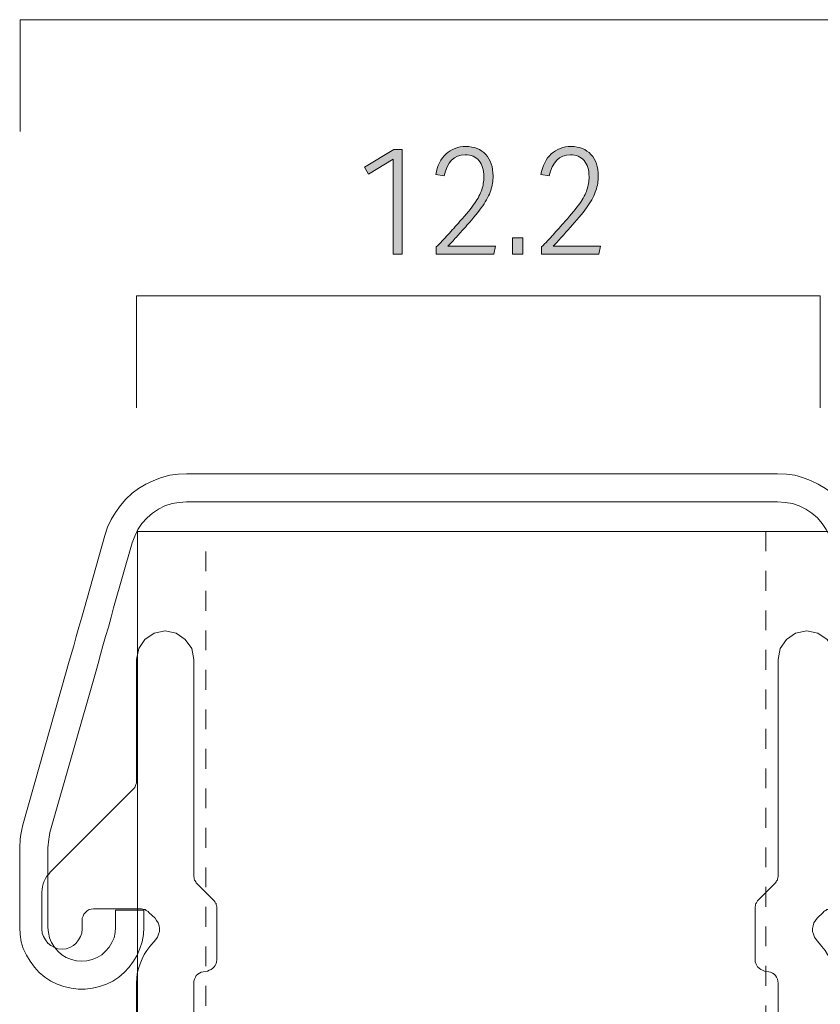
# Model space of a CAD drawing. Units: millimetres. Extents: x 3 to 61.3, y -60.8 to -2.4.
# Drawn here: x 39.8 to 54.1, y -51.1 to -33.5 of the extents above; entities that cross this region are included whole.
import ezdxf

# ---------------------------------------------------------------- set-up
doc = ezdxf.new("R2010")
doc.units = ezdxf.units.MM
doc.header["$MEASUREMENT"] = 0
doc.linetypes.add('AI-Linetype-0', pattern=[0.705556, 0.352778, -0.352778])
doc.layers.add('レイヤー 1', color=7, linetype='Continuous', lineweight=0)

# ---------------------------------------------------------------- blocks, each defined once
blk = doc.blocks.new('Block_4')
at = {"layer": 'レイヤー 1', "color": 250, "lineweight": 18, "true_color": 0x3e3a39}
blk.add_lwpolyline([(44.82, -50.787)], dxfattribs=at)
for points in [[(42.875, -44.902), (42.875, -44.902), (42.839, -44.707), (42.839, -44.707), (42.839, -44.707), (42.724, -44.541), (42.724, -44.541), (42.724, -44.541), (42.558, -44.433), (42.558, -44.433), (42.558, -44.433), (42.363, -44.39), (42.363, -44.39), (42.363, -44.39), (42.168, -44.433), (42.168, -44.433), (42.168, -44.433), (42.002, -44.541), (42.002, -44.541), (42.002, -44.541), (41.894, -44.707), (41.894, -44.707), (41.894, -44.707), (41.851, -44.902), (41.851, -44.902)], [(54.326, -44.902), (54.326, -44.902), (54.289, -44.707), (54.289, -44.707), (54.289, -44.707), (54.181, -44.541), (54.181, -44.541), (54.181, -44.541), (54.015, -44.433), (54.015, -44.433), (54.015, -44.433), (53.821, -44.39), (53.821, -44.39), (53.821, -44.39), (53.618, -44.433), (53.618, -44.433), (53.618, -44.433), (53.453, -44.541), (53.453, -44.541), (53.453, -44.541), (53.344, -44.707), (53.344, -44.707), (53.344, -44.707), (53.308, -44.902), (53.308, -44.902)], [(41.851, -47.074), (41.851, -47.074), (41.851, -47.095), (41.851, -47.095), (41.851, -47.095), (41.851, -47.11), (41.851, -47.11), (41.851, -47.11), (41.843, -47.131), (41.843, -47.131), (41.843, -47.131), (41.836, -47.153), (41.836, -47.153), (41.836, -47.153), (41.829, -47.167), (41.829, -47.167), (41.829, -47.167), (41.822, -47.189), (41.822, -47.189), (41.822, -47.189), (41.807, -47.203), (41.807, -47.203), (41.807, -47.203), (41.793, -47.218), (41.793, -47.218)], [(54.391, -47.218), (54.391, -47.218), (54.376, -47.203), (54.376, -47.203), (54.376, -47.203), (54.362, -47.189), (54.362, -47.189), (54.362, -47.189), (54.354, -47.167), (54.354, -47.167), (54.354, -47.167), (54.347, -47.153), (54.347, -47.153), (54.347, -47.153), (54.34, -47.131), (54.34, -47.131), (54.34, -47.131), (54.333, -47.11), (54.333, -47.11), (54.333, -47.11), (54.333, -47.095), (54.333, -47.095), (54.333, -47.095), (54.326, -47.074), (54.326, -47.074)], [(40.314, -48.697), (40.314, -48.697), (40.285, -48.733), (40.285, -48.733), (40.285, -48.733), (40.249, -48.769), (40.249, -48.769), (40.249, -48.769), (40.227, -48.812), (40.227, -48.812), (40.227, -48.812), (40.206, -48.863), (40.206, -48.863), (40.206, -48.863), (40.184, -48.906), (40.184, -48.906), (40.184, -48.906), (40.177, -48.957), (40.177, -48.957), (40.177, -48.957), (40.17, -49.007), (40.17, -49.007), (40.17, -49.007), (40.162, -49.058), (40.162, -49.058)], [(56.014, -49.058), (56.014, -49.058), (56.014, -49.007), (56.014, -49.007), (56.014, -49.007), (56.007, -48.957), (56.007, -48.957), (56.007, -48.957), (55.992, -48.906), (55.992, -48.906), (55.992, -48.906), (55.978, -48.863), (55.978, -48.863), (55.978, -48.863), (55.956, -48.812), (55.956, -48.812), (55.956, -48.812), (55.927, -48.769), (55.927, -48.769), (55.927, -48.769), (55.898, -48.733), (55.898, -48.733), (55.898, -48.733), (55.87, -48.697), (55.87, -48.697)], [(42.933, -48.906), (42.933, -48.906), (42.918, -48.892), (42.918, -48.892), (42.918, -48.892), (42.911, -48.87), (42.911, -48.87), (42.911, -48.87), (42.897, -48.856), (42.897, -48.856), (42.897, -48.856), (42.89, -48.841), (42.89, -48.841), (42.89, -48.841), (42.882, -48.82), (42.882, -48.82), (42.882, -48.82), (42.882, -48.798), (42.882, -48.798), (42.882, -48.798), (42.875, -48.776), (42.875, -48.776), (42.875, -48.776), (42.875, -48.762), (42.875, -48.762)], [(53.308, -48.762), (53.308, -48.762), (53.308, -48.776), (53.308, -48.776), (53.308, -48.776), (53.301, -48.798), (53.301, -48.798), (53.301, -48.798), (53.294, -48.82), (53.294, -48.82), (53.294, -48.82), (53.294, -48.841), (53.294, -48.841), (53.294, -48.841), (53.279, -48.856), (53.279, -48.856), (53.279, -48.856), (53.272, -48.87), (53.272, -48.87), (53.272, -48.87), (53.258, -48.892), (53.258, -48.892), (53.258, -48.892), (53.243, -48.906), (53.243, -48.906)], [(43.286, -49.339), (43.286, -49.339), (43.286, -49.317), (43.286, -49.317), (43.286, -49.317), (43.279, -49.296), (43.279, -49.296), (43.279, -49.296), (43.272, -49.281), (43.272, -49.281), (43.272, -49.281), (43.272, -49.26), (43.272, -49.26), (43.272, -49.26), (43.258, -49.245), (43.258, -49.245), (43.258, -49.245), (43.25, -49.224), (43.25, -49.224), (43.25, -49.224), (43.236, -49.209), (43.236, -49.209), (43.236, -49.209), (43.222, -49.195), (43.222, -49.195)], [(52.955, -49.195), (52.955, -49.195), (52.94, -49.209), (52.94, -49.209), (52.94, -49.209), (52.933, -49.224), (52.933, -49.224), (52.933, -49.224), (52.919, -49.245), (52.919, -49.245), (52.919, -49.245), (52.911, -49.26), (52.911, -49.26), (52.911, -49.26), (52.904, -49.281), (52.904, -49.281), (52.904, -49.281), (52.904, -49.296), (52.904, -49.296), (52.904, -49.296), (52.897, -49.317), (52.897, -49.317), (52.897, -49.317), (52.897, -49.339), (52.897, -49.339)], [(40.884, -49.563), (40.884, -49.563), (40.884, -49.519), (40.884, -49.519), (40.884, -49.519), (40.898, -49.483), (40.898, -49.483), (40.898, -49.483), (40.913, -49.447), (40.913, -49.447), (40.913, -49.447), (40.942, -49.418), (40.942, -49.418), (40.942, -49.418), (40.97, -49.39), (40.97, -49.39), (40.97, -49.39), (41.006, -49.368), (41.006, -49.368), (41.006, -49.368), (41.043, -49.361), (41.043, -49.361), (41.043, -49.361), (41.086, -49.354), (41.086, -49.354)], [(41.93, -49.354), (41.93, -49.354), (41.944, -49.354), (41.944, -49.354), (41.944, -49.354), (41.966, -49.361), (41.966, -49.361), (41.966, -49.361), (41.988, -49.368), (41.988, -49.368), (41.988, -49.368), (42.009, -49.368), (42.009, -49.368), (42.009, -49.368), (42.024, -49.382), (42.024, -49.382), (42.024, -49.382), (42.038, -49.39), (42.038, -49.39), (42.038, -49.39), (42.06, -49.404), (42.06, -49.404), (42.06, -49.404), (42.074, -49.418), (42.074, -49.418)], [(54.109, -49.418), (54.109, -49.418), (54.124, -49.404), (54.124, -49.404), (54.124, -49.404), (54.138, -49.39), (54.138, -49.39), (54.138, -49.39), (54.16, -49.382), (54.16, -49.382), (54.16, -49.382), (54.174, -49.368), (54.174, -49.368), (54.174, -49.368), (54.196, -49.368), (54.196, -49.368), (54.196, -49.368), (54.21, -49.361), (54.21, -49.361), (54.21, -49.361), (54.232, -49.354), (54.232, -49.354), (54.232, -49.354), (54.253, -49.354), (54.253, -49.354)], [(55.098, -49.354), (55.098, -49.354), (55.134, -49.361), (55.134, -49.361), (55.134, -49.361), (55.177, -49.368), (55.177, -49.368), (55.177, -49.368), (55.206, -49.39), (55.206, -49.39), (55.206, -49.39), (55.242, -49.418), (55.242, -49.418), (55.242, -49.418), (55.264, -49.447), (55.264, -49.447), (55.264, -49.447), (55.285, -49.483), (55.285, -49.483), (55.285, -49.483), (55.3, -49.519), (55.3, -49.519), (55.3, -49.519), (55.3, -49.563), (55.3, -49.563)], [(42.197, -49.902), (42.197, -49.902), (42.226, -49.859), (42.226, -49.859), (42.226, -49.859), (42.247, -49.808), (42.247, -49.808), (42.247, -49.808), (42.262, -49.758), (42.262, -49.758), (42.262, -49.758), (42.262, -49.707), (42.262, -49.707), (42.262, -49.707), (42.255, -49.657), (42.255, -49.657), (42.255, -49.657), (42.24, -49.606), (42.24, -49.606), (42.24, -49.606), (42.211, -49.563), (42.211, -49.563), (42.211, -49.563), (42.183, -49.519), (42.183, -49.519)], [(54.001, -49.519), (54.001, -49.519), (53.972, -49.563), (53.972, -49.563), (53.972, -49.563), (53.943, -49.606), (53.943, -49.606), (53.943, -49.606), (53.929, -49.657), (53.929, -49.657), (53.929, -49.657), (53.922, -49.707), (53.922, -49.707), (53.922, -49.707), (53.922, -49.758), (53.922, -49.758), (53.922, -49.758), (53.936, -49.808), (53.936, -49.808), (53.936, -49.808), (53.958, -49.859), (53.958, -49.859), (53.958, -49.859), (53.986, -49.902), (53.986, -49.902)], [(40.162, -49.714), (40.162, -49.714), (40.17, -49.786), (40.17, -49.786), (40.17, -49.786), (40.191, -49.851), (40.191, -49.851), (40.191, -49.851), (40.227, -49.909), (40.227, -49.909), (40.227, -49.909), (40.271, -49.967), (40.271, -49.967), (40.271, -49.967), (40.321, -50.01), (40.321, -50.01), (40.321, -50.01), (40.386, -50.046), (40.386, -50.046), (40.386, -50.046), (40.451, -50.068), (40.451, -50.068), (40.451, -50.068), (40.523, -50.075), (40.523, -50.075)], [(40.523, -50.075), (40.523, -50.075), (40.595, -50.068), (40.595, -50.068), (40.595, -50.068), (40.66, -50.046), (40.66, -50.046), (40.66, -50.046), (40.725, -50.01), (40.725, -50.01), (40.725, -50.01), (40.776, -49.967), (40.776, -49.967), (40.776, -49.967), (40.819, -49.909), (40.819, -49.909), (40.819, -49.909), (40.855, -49.851), (40.855, -49.851), (40.855, -49.851), (40.877, -49.786), (40.877, -49.786), (40.877, -49.786), (40.884, -49.714), (40.884, -49.714)], [(55.3, -49.714), (55.3, -49.714), (55.307, -49.786), (55.307, -49.786), (55.307, -49.786), (55.328, -49.851), (55.328, -49.851), (55.328, -49.851), (55.357, -49.909), (55.357, -49.909), (55.357, -49.909), (55.408, -49.967), (55.408, -49.967), (55.408, -49.967), (55.458, -50.01), (55.458, -50.01), (55.458, -50.01), (55.523, -50.046), (55.523, -50.046), (55.523, -50.046), (55.588, -50.068), (55.588, -50.068), (55.588, -50.068), (55.66, -50.075), (55.66, -50.075)], [(55.66, -50.075), (55.66, -50.075), (55.725, -50.068), (55.725, -50.068), (55.725, -50.068), (55.797, -50.046), (55.797, -50.046), (55.797, -50.046), (55.855, -50.01), (55.855, -50.01), (55.855, -50.01), (55.913, -49.967), (55.913, -49.967), (55.913, -49.967), (55.956, -49.909), (55.956, -49.909), (55.956, -49.909), (55.985, -49.851), (55.985, -49.851), (55.985, -49.851), (56.007, -49.786), (56.007, -49.786), (56.007, -49.786), (56.014, -49.714), (56.014, -49.714)], [(42.089, -50.025), (42.089, -50.025), (42.038, -50.097), (42.038, -50.097), (42.038, -50.097), (41.988, -50.169), (41.988, -50.169), (41.988, -50.169), (41.952, -50.248), (41.952, -50.248), (41.952, -50.248), (41.916, -50.335), (41.916, -50.335), (41.916, -50.335), (41.887, -50.421), (41.887, -50.421), (41.887, -50.421), (41.865, -50.508), (41.865, -50.508), (41.865, -50.508), (41.858, -50.595), (41.858, -50.595), (41.858, -50.595), (41.851, -50.681), (41.851, -50.681)], [(54.326, -50.681), (54.326, -50.681), (54.326, -50.595), (54.326, -50.595), (54.326, -50.595), (54.311, -50.508), (54.311, -50.508), (54.311, -50.508), (54.297, -50.421), (54.297, -50.421), (54.297, -50.421), (54.268, -50.335), (54.268, -50.335), (54.268, -50.335), (54.232, -50.248), (54.232, -50.248), (54.232, -50.248), (54.188, -50.169), (54.188, -50.169), (54.188, -50.169), (54.145, -50.097), (54.145, -50.097), (54.145, -50.097), (54.087, -50.025), (54.087, -50.025)], [(43.121, -50.465), (43.121, -50.465), (43.149, -50.45), (43.149, -50.45), (43.149, -50.45), (43.185, -50.436), (43.185, -50.436), (43.185, -50.436), (43.214, -50.414), (43.214, -50.414), (43.214, -50.414), (43.236, -50.393), (43.236, -50.393), (43.236, -50.393), (43.258, -50.364), (43.258, -50.364), (43.258, -50.364), (43.272, -50.328), (43.272, -50.328), (43.272, -50.328), (43.279, -50.299), (43.279, -50.299), (43.279, -50.299), (43.286, -50.263), (43.286, -50.263)], [(52.897, -50.263), (52.897, -50.263), (52.897, -50.299), (52.897, -50.299), (52.897, -50.299), (52.911, -50.328), (52.911, -50.328), (52.911, -50.328), (52.926, -50.364), (52.926, -50.364), (52.926, -50.364), (52.94, -50.393), (52.94, -50.393), (52.94, -50.393), (52.969, -50.414), (52.969, -50.414), (52.969, -50.414), (52.998, -50.436), (52.998, -50.436), (52.998, -50.436), (53.027, -50.45), (53.027, -50.45), (53.027, -50.45), (53.063, -50.465), (53.063, -50.465)], [(42.875, -50.681), (42.875, -50.681), (42.875, -50.645), (42.875, -50.645), (42.875, -50.645), (42.89, -50.609), (42.89, -50.609), (42.89, -50.609), (42.904, -50.573), (42.904, -50.573), (42.904, -50.573), (42.918, -50.544), (42.918, -50.544), (42.918, -50.544), (42.947, -50.522), (42.947, -50.522), (42.947, -50.522), (42.976, -50.501), (42.976, -50.501), (42.976, -50.501), (43.005, -50.486), (43.005, -50.486), (43.005, -50.486), (43.041, -50.479), (43.041, -50.479)], [(53.142, -50.479), (53.142, -50.479), (53.171, -50.486), (53.171, -50.486), (53.171, -50.486), (53.207, -50.501), (53.207, -50.501), (53.207, -50.501), (53.236, -50.522), (53.236, -50.522), (53.236, -50.522), (53.258, -50.544), (53.258, -50.544), (53.258, -50.544), (53.279, -50.573), (53.279, -50.573), (53.279, -50.573), (53.294, -50.609), (53.294, -50.609), (53.294, -50.609), (53.301, -50.645), (53.301, -50.645), (53.301, -50.645), (53.308, -50.681), (53.308, -50.681)], [(43.077, -54.621), (43.077, -54.621), (43.041, -54.613), (43.041, -54.613), (43.041, -54.613), (43.005, -54.606), (43.005, -54.606), (43.005, -54.606), (42.969, -54.584), (42.969, -54.584), (42.969, -54.584), (42.933, -54.556), (42.933, -54.556), (42.933, -54.556), (42.911, -54.527), (42.911, -54.527), (42.911, -54.527), (42.89, -54.491), (42.89, -54.491), (42.89, -54.491), (42.882, -54.455), (42.882, -54.455), (42.882, -54.455), (42.875, -54.411), (42.875, -54.411)], [(53.308, -54.411), (53.308, -54.411), (53.301, -54.455), (53.301, -54.455), (53.301, -54.455), (53.294, -54.491), (53.294, -54.491), (53.294, -54.491), (53.272, -54.527), (53.272, -54.527), (53.272, -54.527), (53.243, -54.556), (53.243, -54.556), (53.243, -54.556), (53.214, -54.584), (53.214, -54.584), (53.214, -54.584), (53.178, -54.606), (53.178, -54.606), (53.178, -54.606), (53.142, -54.613), (53.142, -54.613), (53.142, -54.613), (53.099, -54.621), (53.099, -54.621)], [(42.875, -55.847), (42.875, -55.847), (42.882, -55.804), (42.882, -55.804), (42.882, -55.804), (42.89, -55.768), (42.89, -55.768), (42.89, -55.768), (42.911, -55.732), (42.911, -55.732), (42.911, -55.732), (42.933, -55.703), (42.933, -55.703), (42.933, -55.703), (42.969, -55.674), (42.969, -55.674), (42.969, -55.674), (43.005, -55.66), (43.005, -55.66), (43.005, -55.66), (43.041, -55.645), (43.041, -55.645), (43.041, -55.645), (43.077, -55.638), (43.077, -55.638)], [(53.099, -55.638), (53.099, -55.638), (53.142, -55.645), (53.142, -55.645), (53.142, -55.645), (53.178, -55.66), (53.178, -55.66), (53.178, -55.66), (53.214, -55.674), (53.214, -55.674), (53.214, -55.674), (53.243, -55.703), (53.243, -55.703), (53.243, -55.703), (53.272, -55.732), (53.272, -55.732), (53.272, -55.732), (53.294, -55.768), (53.294, -55.768), (53.294, -55.768), (53.301, -55.804), (53.301, -55.804), (53.301, -55.804), (53.308, -55.847), (53.308, -55.847)], [(43.185, -59.729), (43.185, -59.729), (43.121, -59.729), (43.121, -59.729), (43.121, -59.729), (43.063, -59.707), (43.063, -59.707), (43.063, -59.707), (43.012, -59.678), (43.012, -59.678), (43.012, -59.678), (42.962, -59.642), (42.962, -59.642), (42.962, -59.642), (42.926, -59.592), (42.926, -59.592), (42.926, -59.592), (42.897, -59.541), (42.897, -59.541), (42.897, -59.541), (42.882, -59.484), (42.882, -59.484), (42.882, -59.484), (42.875, -59.426), (42.875, -59.426)], [(53.308, -59.426), (53.308, -59.426), (53.301, -59.484), (53.301, -59.484), (53.301, -59.484), (53.279, -59.541), (53.279, -59.541), (53.279, -59.541), (53.258, -59.592), (53.258, -59.592), (53.258, -59.592), (53.214, -59.642), (53.214, -59.642), (53.214, -59.642), (53.171, -59.678), (53.171, -59.678), (53.171, -59.678), (53.113, -59.707), (53.113, -59.707), (53.113, -59.707), (53.056, -59.729), (53.056, -59.729), (53.056, -59.729), (52.998, -59.729), (52.998, -59.729)], [(41.851, -60.241), (41.851, -60.241), (41.865, -60.342), (41.865, -60.342), (41.865, -60.342), (41.894, -60.436), (41.894, -60.436), (41.894, -60.436), (41.937, -60.53), (41.937, -60.53), (41.937, -60.53), (42.002, -60.602), (42.002, -60.602), (42.002, -60.602), (42.082, -60.667), (42.082, -60.667), (42.082, -60.667), (42.168, -60.717), (42.168, -60.717), (42.168, -60.717), (42.262, -60.746), (42.262, -60.746), (42.262, -60.746), (42.363, -60.753), (42.363, -60.753)], [(53.821, -60.753), (53.821, -60.753), (53.914, -60.746), (53.914, -60.746), (53.914, -60.746), (54.015, -60.717), (54.015, -60.717), (54.015, -60.717), (54.102, -60.667), (54.102, -60.667), (54.102, -60.667), (54.181, -60.602), (54.181, -60.602), (54.181, -60.602), (54.239, -60.53), (54.239, -60.53), (54.239, -60.53), (54.289, -60.436), (54.289, -60.436), (54.289, -60.436), (54.318, -60.342), (54.318, -60.342), (54.318, -60.342), (54.326, -60.241), (54.326, -60.241)]]:
    blk.add_open_spline(points, degree=3, knots=[0, 0, 0, 0, 1, 1, 1, 2, 2, 2, 3, 3, 3, 4, 4, 4, 5, 5, 5, 6, 6, 6, 7, 7, 7, 8, 8, 8, 8], dxfattribs=at)
for points in [[(41.851, -44.902), (41.851, -44.902), (41.851, -47.074), (41.851, -47.074)], [(42.875, -48.762), (42.875, -48.762), (42.875, -44.902), (42.875, -44.902)], [(53.308, -44.902), (53.308, -44.902), (53.308, -48.762), (53.308, -48.762)], [(54.326, -47.074), (54.326, -47.074), (54.326, -44.902), (54.326, -44.902)], [(40.314, -48.697), (40.314, -48.697), (41.793, -47.218), (41.793, -47.218)], [(55.87, -48.697), (55.87, -48.697), (54.391, -47.218), (54.391, -47.218)], [(40.162, -49.714), (40.162, -49.714), (40.162, -49.058), (40.162, -49.058)], [(43.222, -49.195), (43.222, -49.195), (42.933, -48.906), (42.933, -48.906)], [(53.243, -48.906), (53.243, -48.906), (52.955, -49.195), (52.955, -49.195)], [(56.014, -49.714), (56.014, -49.714), (56.014, -49.058), (56.014, -49.058)], [(41.086, -49.354), (41.086, -49.354), (41.93, -49.354), (41.93, -49.354)], [(42.183, -49.519), (42.183, -49.519), (42.074, -49.418), (42.074, -49.418)], [(43.286, -50.263), (43.286, -50.263), (43.286, -49.339), (43.286, -49.339)], [(52.897, -49.339), (52.897, -49.339), (52.897, -50.263), (52.897, -50.263)], [(54.109, -49.418), (54.109, -49.418), (54.001, -49.519), (54.001, -49.519)], [(55.098, -49.354), (55.098, -49.354), (54.253, -49.354), (54.253, -49.354)], [(40.884, -49.714), (40.884, -49.714), (40.884, -49.563), (40.884, -49.563)], [(55.3, -49.714), (55.3, -49.714), (55.3, -49.563), (55.3, -49.563)], [(42.089, -50.025), (42.089, -50.025), (42.197, -49.902), (42.197, -49.902)], [(53.986, -49.902), (53.986, -49.902), (54.087, -50.025), (54.087, -50.025)], [(43.041, -50.479), (43.041, -50.479), (43.121, -50.465), (43.121, -50.465)], [(53.063, -50.465), (53.063, -50.465), (53.142, -50.479), (53.142, -50.479)], [(41.851, -50.681), (41.851, -50.681), (41.851, -60.241), (41.851, -60.241)], [(42.875, -54.411), (42.875, -54.411), (42.875, -50.681), (42.875, -50.681)], [(53.308, -50.681), (53.308, -50.681), (53.308, -54.411), (53.308, -54.411)], [(54.326, -60.241), (54.326, -60.241), (54.326, -50.681), (54.326, -50.681)], [(45.942, -54.621), (45.942, -54.621), (43.077, -54.621), (43.077, -54.621)], [(45.942, -55.638), (45.942, -55.638), (45.942, -54.621), (45.942, -54.621)], [(50.235, -54.621), (50.235, -54.621), (50.235, -55.638), (50.235, -55.638)], [(53.099, -54.621), (53.099, -54.621), (50.235, -54.621), (50.235, -54.621)], [(43.077, -55.638), (43.077, -55.638), (45.942, -55.638), (45.942, -55.638)], [(50.235, -55.638), (50.235, -55.638), (53.099, -55.638), (53.099, -55.638)], [(42.875, -59.426), (42.875, -59.426), (42.875, -55.847), (42.875, -55.847)], [(53.308, -55.847), (53.308, -55.847), (53.308, -59.426), (53.308, -59.426)], [(47.781, -59.729), (47.781, -59.729), (43.185, -59.729), (43.185, -59.729)], [(48.092, -60.039), (48.092, -60.039), (47.781, -59.729), (47.781, -59.729)], [(48.395, -59.729), (48.395, -59.729), (48.092, -60.039), (48.092, -60.039)], [(52.998, -59.729), (52.998, -59.729), (48.395, -59.729), (48.395, -59.729)], [(42.363, -60.753), (42.363, -60.753), (53.821, -60.753), (53.821, -60.753)]]:
    blk.add_open_spline(points, degree=3, dxfattribs=at)
blk = doc.blocks.new('Block_8')
at = {"layer": 'レイヤー 1', "true_color": 0x3e3a39, "transparency": 33554687}
h = blk.add_hatch(color=250, dxfattribs=at)
h.dxf.hatch_style = 2
edge = h.paths.add_edge_path()
edge.add_spline(control_points=[(46.435, -35.966), (46.435, -35.966), (45.993, -36.229), (45.993, -36.229), (45.993, -36.229), (45.922, -36.107), (45.922, -36.107), (45.922, -36.107), (46.448, -35.79), (46.448, -35.79), (46.448, -35.79), (46.597, -35.79), (46.597, -35.79), (46.597, -35.79), (46.597, -37.662), (46.597, -37.662), (46.597, -37.662), (46.435, -37.662), (46.435, -37.662), (46.435, -37.662), (46.435, -35.966), (46.435, -35.966)], knot_values=[0, 0, 0, 0, 1, 1, 1, 2, 2, 2, 3, 3, 3, 4, 4, 4, 5, 5, 5, 6, 6, 6, 7, 7, 7, 7], degree=3, periodic=0)
h = blk.add_hatch(color=250, dxfattribs=at)
h.dxf.hatch_style = 2
edge = h.paths.add_edge_path()
edge.add_spline(control_points=[(47.204, -37.532), (47.278, -37.458), (47.348, -37.385), (47.413, -37.313), (47.478, -37.241), (47.549, -37.161), (47.627, -37.074), (47.739, -36.948), (47.826, -36.841), (47.887, -36.753), (47.949, -36.666), (47.992, -36.585), (48.016, -36.511), (48.04, -36.437), (48.053, -36.359), (48.053, -36.278), (48.053, -36.153), (48.024, -36.056), (47.966, -35.988), (47.908, -35.919), (47.826, -35.885), (47.719, -35.885), (47.522, -35.885), (47.397, -36.011), (47.343, -36.264), (47.343, -36.264), (47.194, -36.24), (47.194, -36.24), (47.222, -36.081), (47.284, -35.957), (47.379, -35.87), (47.474, -35.782), (47.592, -35.738), (47.733, -35.738), (47.881, -35.738), (47.999, -35.786), (48.086, -35.88), (48.174, -35.975), (48.218, -36.103), (48.218, -36.264), (48.218, -36.352), (48.204, -36.439), (48.176, -36.523), (48.148, -36.607), (48.1, -36.698), (48.032, -36.797), (47.965, -36.895), (47.871, -37.011), (47.752, -37.145), (47.689, -37.215), (47.632, -37.279), (47.582, -37.334), (47.533, -37.39), (47.476, -37.452), (47.413, -37.519), (47.413, -37.519), (48.259, -37.519), (48.259, -37.519), (48.259, -37.519), (48.229, -37.662), (48.229, -37.662), (48.229, -37.662), (47.204, -37.662), (47.204, -37.662), (47.204, -37.662), (47.204, -37.532), (47.204, -37.532)], knot_values=[0, 0, 0, 0, 1, 1, 1, 2, 2, 2, 3, 3, 3, 4, 4, 4, 5, 5, 5, 6, 6, 6, 7, 7, 7, 8, 8, 8, 9, 9, 9, 10, 10, 10, 11, 11, 11, 12, 12, 12, 13, 13, 13, 14, 14, 14, 15, 15, 15, 16, 16, 16, 17, 17, 17, 18, 18, 18, 19, 19, 19, 20, 20, 20, 21, 21, 21, 22, 22, 22, 22], degree=3, periodic=0)
h = blk.add_hatch(color=250, dxfattribs=at)
h.dxf.hatch_style = 2
edge = h.paths.add_edge_path()
edge.add_spline(control_points=[(49.082, -37.532), (49.157, -37.458), (49.226, -37.385), (49.291, -37.313), (49.356, -37.241), (49.427, -37.161), (49.505, -37.074), (49.617, -36.948), (49.704, -36.841), (49.765, -36.753), (49.827, -36.666), (49.87, -36.585), (49.894, -36.511), (49.919, -36.437), (49.931, -36.359), (49.931, -36.278), (49.931, -36.153), (49.902, -36.056), (49.844, -35.988), (49.786, -35.919), (49.704, -35.885), (49.597, -35.885), (49.4, -35.885), (49.275, -36.011), (49.221, -36.264), (49.221, -36.264), (49.072, -36.24), (49.072, -36.24), (49.1, -36.081), (49.162, -35.957), (49.257, -35.87), (49.352, -35.782), (49.47, -35.738), (49.611, -35.738), (49.759, -35.738), (49.877, -35.786), (49.965, -35.88), (50.052, -35.975), (50.096, -36.103), (50.096, -36.264), (50.096, -36.352), (50.082, -36.439), (50.054, -36.523), (50.026, -36.607), (49.978, -36.698), (49.91, -36.797), (49.843, -36.895), (49.749, -37.011), (49.63, -37.145), (49.567, -37.215), (49.51, -37.279), (49.461, -37.334), (49.411, -37.39), (49.354, -37.452), (49.291, -37.519), (49.291, -37.519), (50.137, -37.519), (50.137, -37.519), (50.137, -37.519), (50.107, -37.662), (50.107, -37.662), (50.107, -37.662), (49.082, -37.662), (49.082, -37.662), (49.082, -37.662), (49.082, -37.532), (49.082, -37.532)], knot_values=[0, 0, 0, 0, 1, 1, 1, 2, 2, 2, 3, 3, 3, 4, 4, 4, 5, 5, 5, 6, 6, 6, 7, 7, 7, 8, 8, 8, 9, 9, 9, 10, 10, 10, 11, 11, 11, 12, 12, 12, 13, 13, 13, 14, 14, 14, 15, 15, 15, 16, 16, 16, 17, 17, 17, 18, 18, 18, 19, 19, 19, 20, 20, 20, 21, 21, 21, 22, 22, 22, 22], degree=3, periodic=0)
h = blk.add_hatch(color=250, dxfattribs=at)
h.dxf.hatch_style = 2
edge = h.paths.add_edge_path()
edge.add_spline(control_points=[(48.567, -37.37), (48.567, -37.37), (48.746, -37.37), (48.746, -37.37), (48.746, -37.37), (48.746, -37.662), (48.746, -37.662), (48.746, -37.662), (48.567, -37.662), (48.567, -37.662), (48.567, -37.662), (48.567, -37.37), (48.567, -37.37)], knot_values=[0, 0, 0, 0, 1, 1, 1, 2, 2, 2, 3, 3, 3, 4, 4, 4, 4], degree=3, periodic=0)
at = {"layer": 'レイヤー 1'}
for points, knots in [([(46.435, -35.966), (46.435, -35.966), (45.993, -36.229), (45.993, -36.229), (45.993, -36.229), (45.922, -36.107), (45.922, -36.107), (45.922, -36.107), (46.448, -35.79), (46.448, -35.79), (46.448, -35.79), (46.597, -35.79), (46.597, -35.79), (46.597, -35.79), (46.597, -37.662), (46.597, -37.662), (46.597, -37.662), (46.435, -37.662), (46.435, -37.662), (46.435, -37.662), (46.435, -35.966), (46.435, -35.966)], [0, 0, 0, 0, 1, 1, 1, 2, 2, 2, 3, 3, 3, 4, 4, 4, 5, 5, 5, 6, 6, 6, 7, 7, 7, 7]), ([(47.204, -37.532), (47.278, -37.458), (47.348, -37.385), (47.413, -37.313), (47.478, -37.241), (47.549, -37.161), (47.627, -37.074), (47.739, -36.948), (47.826, -36.841), (47.887, -36.753), (47.949, -36.666), (47.992, -36.585), (48.016, -36.511), (48.04, -36.437), (48.053, -36.359), (48.053, -36.278), (48.053, -36.153), (48.024, -36.056), (47.966, -35.988), (47.908, -35.919), (47.826, -35.885), (47.719, -35.885), (47.522, -35.885), (47.397, -36.011), (47.343, -36.264), (47.343, -36.264), (47.194, -36.24), (47.194, -36.24), (47.222, -36.081), (47.284, -35.957), (47.379, -35.87), (47.474, -35.782), (47.592, -35.738), (47.733, -35.738), (47.881, -35.738), (47.999, -35.786), (48.086, -35.88), (48.174, -35.975), (48.218, -36.103), (48.218, -36.264), (48.218, -36.352), (48.204, -36.439), (48.176, -36.523), (48.148, -36.607), (48.1, -36.698), (48.032, -36.797), (47.965, -36.895), (47.871, -37.011), (47.752, -37.145), (47.689, -37.215), (47.632, -37.279), (47.582, -37.334), (47.533, -37.39), (47.476, -37.452), (47.413, -37.519), (47.413, -37.519), (48.259, -37.519), (48.259, -37.519), (48.259, -37.519), (48.229, -37.662), (48.229, -37.662), (48.229, -37.662), (47.204, -37.662), (47.204, -37.662), (47.204, -37.662), (47.204, -37.532), (47.204, -37.532)], [0, 0, 0, 0, 1, 1, 1, 2, 2, 2, 3, 3, 3, 4, 4, 4, 5, 5, 5, 6, 6, 6, 7, 7, 7, 8, 8, 8, 9, 9, 9, 10, 10, 10, 11, 11, 11, 12, 12, 12, 13, 13, 13, 14, 14, 14, 15, 15, 15, 16, 16, 16, 17, 17, 17, 18, 18, 18, 19, 19, 19, 20, 20, 20, 21, 21, 21, 22, 22, 22, 22]), ([(49.082, -37.532), (49.157, -37.458), (49.226, -37.385), (49.291, -37.313), (49.356, -37.241), (49.427, -37.161), (49.505, -37.074), (49.617, -36.948), (49.704, -36.841), (49.765, -36.753), (49.827, -36.666), (49.87, -36.585), (49.894, -36.511), (49.919, -36.437), (49.931, -36.359), (49.931, -36.278), (49.931, -36.153), (49.902, -36.056), (49.844, -35.988), (49.786, -35.919), (49.704, -35.885), (49.597, -35.885), (49.4, -35.885), (49.275, -36.011), (49.221, -36.264), (49.221, -36.264), (49.072, -36.24), (49.072, -36.24), (49.1, -36.081), (49.162, -35.957), (49.257, -35.87), (49.352, -35.782), (49.47, -35.738), (49.611, -35.738), (49.759, -35.738), (49.877, -35.786), (49.965, -35.88), (50.052, -35.975), (50.096, -36.103), (50.096, -36.264), (50.096, -36.352), (50.082, -36.439), (50.054, -36.523), (50.026, -36.607), (49.978, -36.698), (49.91, -36.797), (49.843, -36.895), (49.749, -37.011), (49.63, -37.145), (49.567, -37.215), (49.51, -37.279), (49.461, -37.334), (49.411, -37.39), (49.354, -37.452), (49.291, -37.519), (49.291, -37.519), (50.137, -37.519), (50.137, -37.519), (50.137, -37.519), (50.107, -37.662), (50.107, -37.662), (50.107, -37.662), (49.082, -37.662), (49.082, -37.662), (49.082, -37.662), (49.082, -37.532), (49.082, -37.532)], [0, 0, 0, 0, 1, 1, 1, 2, 2, 2, 3, 3, 3, 4, 4, 4, 5, 5, 5, 6, 6, 6, 7, 7, 7, 8, 8, 8, 9, 9, 9, 10, 10, 10, 11, 11, 11, 12, 12, 12, 13, 13, 13, 14, 14, 14, 15, 15, 15, 16, 16, 16, 17, 17, 17, 18, 18, 18, 19, 19, 19, 20, 20, 20, 21, 21, 21, 22, 22, 22, 22]), ([(48.567, -37.37), (48.567, -37.37), (48.746, -37.37), (48.746, -37.37), (48.746, -37.37), (48.746, -37.662), (48.746, -37.662), (48.746, -37.662), (48.567, -37.662), (48.567, -37.662), (48.567, -37.662), (48.567, -37.37), (48.567, -37.37)], [0, 0, 0, 0, 1, 1, 1, 2, 2, 2, 3, 3, 3, 4, 4, 4, 4])]:
    blk.add_open_spline(points, degree=3, knots=knots, dxfattribs=at)
blk = doc.blocks.new('Block_7')
at = {"layer": 'レイヤー 1'}
blk.add_blockref('Block_8', (0, 0), dxfattribs=at)
blk = doc.blocks.new('Block_11')
at = {"layer": 'レイヤー 1', "color": 250, "lineweight": 18, "true_color": 0x3e3a39}
for p, q in [((41.869, -42.613), (41.869, -54.735)), ((41.869, -42.613), (54.306, -42.613)), ((54.306, -54.735), (54.306, -42.613)), ((42.953, -55.819), (44.015, -55.819)), ((52.161, -55.819), (53.222, -55.819)), ((46.094, -57.813), (50.082, -57.813))]:
    blk.add_line(p, q, dxfattribs=at)
for points in [[(41.869, -54.735), (41.869, -55.334), (42.355, -55.819), (42.953, -55.819)], [(53.222, -55.819), (53.821, -55.819), (54.306, -55.334), (54.306, -54.735)], [(44.015, -55.819), (44.061, -56.934), (44.978, -57.813), (46.094, -57.813)], [(50.082, -57.813), (51.197, -57.813), (52.114, -56.934), (52.161, -55.819)]]:
    blk.add_open_spline(points, degree=3, dxfattribs=at)
blk = doc.blocks.new('Block_10')
at = {"layer": 'レイヤー 1', "color": 250, "linetype": 'AI-Linetype-0', "lineweight": 18, "true_color": 0x3e3a39}
blk.add_lwpolyline([(53.088, -54.613), (43.088, -54.613), (43.088, -42.613), (53.088, -42.613)], close=True, dxfattribs=at)
at = {"layer": 'レイヤー 1'}
blk.add_blockref('Block_11', (0, 0), dxfattribs=at)

msp = doc.modelspace()

# ---------------------------------------------------------------- linework, layer by layer
at = {"layer": 'レイヤー 1', "color": 250, "lineweight": 9, "true_color": 0x3e3a39}
for points in [[(39.775, -35.472), (39.775, -33.472), (56.266, -33.472), (56.266, -35.472)], [(41.851, -40.405), (41.851, -38.405), (54.054, -38.405), (54.054, -40.405)]]:
    msp.add_lwpolyline(points, dxfattribs=at)
at = {"layer": 'レイヤー 1', "color": 250, "lineweight": 18, "true_color": 0x3e3a39}
for points, knots in [([(42.743, -41.583), (42.743, -41.583), (42.594, -41.59), (42.594, -41.59), (42.594, -41.59), (42.445, -41.611), (42.445, -41.611), (42.445, -41.611), (42.296, -41.647), (42.296, -41.647), (42.296, -41.647), (42.161, -41.703), (42.161, -41.703), (42.161, -41.703), (42.019, -41.767), (42.019, -41.767), (42.019, -41.767), (41.891, -41.845), (41.891, -41.845), (41.891, -41.845), (41.778, -41.931), (41.778, -41.931), (41.778, -41.931), (41.664, -42.037), (41.664, -42.037), (41.664, -42.037), (41.564, -42.151), (41.564, -42.151), (41.564, -42.151), (41.479, -42.272), (41.479, -42.272), (41.479, -42.272), (41.401, -42.399), (41.401, -42.399), (41.401, -42.399), (41.337, -42.534), (41.337, -42.534), (41.337, -42.534), (41.287, -42.683), (41.287, -42.683)], [0, 0, 0, 0, 1, 1, 1, 2, 2, 2, 3, 3, 3, 4, 4, 4, 5, 5, 5, 6, 6, 6, 7, 7, 7, 8, 8, 8, 9, 9, 9, 10, 10, 10, 11, 11, 11, 12, 12, 12, 13, 13, 13, 13]), ([(54.753, -42.683), (54.753, -42.683), (54.703, -42.534), (54.703, -42.534), (54.703, -42.534), (54.646, -42.399), (54.646, -42.399), (54.646, -42.399), (54.568, -42.272), (54.568, -42.272), (54.568, -42.272), (54.483, -42.151), (54.483, -42.151), (54.483, -42.151), (54.384, -42.037), (54.384, -42.037), (54.384, -42.037), (54.27, -41.931), (54.27, -41.931), (54.27, -41.931), (54.149, -41.845), (54.149, -41.845), (54.149, -41.845), (54.021, -41.767), (54.021, -41.767), (54.021, -41.767), (53.886, -41.703), (53.886, -41.703), (53.886, -41.703), (53.744, -41.647), (53.744, -41.647), (53.744, -41.647), (53.602, -41.611), (53.602, -41.611), (53.602, -41.611), (53.453, -41.59), (53.453, -41.59), (53.453, -41.59), (53.297, -41.583), (53.297, -41.583)], [0, 0, 0, 0, 1, 1, 1, 2, 2, 2, 3, 3, 3, 4, 4, 4, 5, 5, 5, 6, 6, 6, 7, 7, 7, 8, 8, 8, 9, 9, 9, 10, 10, 10, 11, 11, 11, 12, 12, 12, 13, 13, 13, 13]), ([(41.778, -42.818), (41.778, -42.818), (41.82, -42.698), (41.82, -42.698), (41.82, -42.698), (41.877, -42.577), (41.877, -42.577), (41.877, -42.577), (41.948, -42.47), (41.948, -42.47), (41.948, -42.47), (42.04, -42.371), (42.04, -42.371), (42.04, -42.371), (42.14, -42.286), (42.14, -42.286), (42.14, -42.286), (42.246, -42.215), (42.246, -42.215), (42.246, -42.215), (42.36, -42.158), (42.36, -42.158), (42.36, -42.158), (42.488, -42.115), (42.488, -42.115), (42.488, -42.115), (42.616, -42.094), (42.616, -42.094), (42.616, -42.094), (42.743, -42.087), (42.743, -42.087)], [0, 0, 0, 0, 1, 1, 1, 2, 2, 2, 3, 3, 3, 4, 4, 4, 5, 5, 5, 6, 6, 6, 7, 7, 7, 8, 8, 8, 9, 9, 9, 10, 10, 10, 10]), ([(53.297, -42.087), (53.297, -42.087), (53.432, -42.094), (53.432, -42.094), (53.432, -42.094), (53.56, -42.115), (53.56, -42.115), (53.56, -42.115), (53.68, -42.158), (53.68, -42.158), (53.68, -42.158), (53.801, -42.215), (53.801, -42.215), (53.801, -42.215), (53.908, -42.286), (53.908, -42.286), (53.908, -42.286), (54.007, -42.371), (54.007, -42.371), (54.007, -42.371), (54.092, -42.47), (54.092, -42.47), (54.092, -42.47), (54.163, -42.577), (54.163, -42.577), (54.163, -42.577), (54.227, -42.698), (54.227, -42.698), (54.227, -42.698), (54.27, -42.818), (54.27, -42.818)], [0, 0, 0, 0, 1, 1, 1, 2, 2, 2, 3, 3, 3, 4, 4, 4, 5, 5, 5, 6, 6, 6, 7, 7, 7, 8, 8, 8, 9, 9, 9, 10, 10, 10, 10]), ([(40.599, -45.119), (40.599, -45.119), (40.641, -44.97), (40.641, -44.97), (40.641, -44.97), (40.684, -44.814), (40.684, -44.814), (40.684, -44.814), (40.734, -44.658), (40.734, -44.658), (40.734, -44.658), (40.776, -44.487), (40.776, -44.487), (40.776, -44.487), (40.826, -44.324), (40.826, -44.324), (40.826, -44.324), (40.876, -44.146), (40.876, -44.146), (40.876, -44.146), (40.925, -43.976), (40.925, -43.976)], [0, 0, 0, 0, 1, 1, 1, 2, 2, 2, 3, 3, 3, 4, 4, 4, 5, 5, 5, 6, 6, 6, 7, 7, 7, 7]), ([(41.444, -43.976), (41.444, -43.976), (41.401, -44.146), (41.401, -44.146), (41.401, -44.146), (41.351, -44.324), (41.351, -44.324), (41.351, -44.324), (41.302, -44.487), (41.302, -44.487), (41.302, -44.487), (41.252, -44.658), (41.252, -44.658), (41.252, -44.658), (41.209, -44.814), (41.209, -44.814), (41.209, -44.814), (41.167, -44.97), (41.167, -44.97), (41.167, -44.97), (41.124, -45.119), (41.124, -45.119)], [0, 0, 0, 0, 1, 1, 1, 2, 2, 2, 3, 3, 3, 4, 4, 4, 5, 5, 5, 6, 6, 6, 7, 7, 7, 7]), ([(39.824, -47.854), (39.824, -47.854), (39.803, -47.939), (39.803, -47.939), (39.803, -47.939), (39.789, -48.024), (39.789, -48.024), (39.789, -48.024), (39.775, -48.109), (39.775, -48.109)], [0, 0, 0, 0, 1, 1, 1, 2, 2, 2, 3, 3, 3, 3]), ([(40.286, -48.109), (40.286, -48.109), (40.293, -48.074), (40.293, -48.074), (40.293, -48.074), (40.3, -48.031), (40.3, -48.031), (40.3, -48.031), (40.307, -47.989), (40.307, -47.989)], [0, 0, 0, 0, 1, 1, 1, 2, 2, 2, 3, 3, 3, 3]), ([(39.768, -49.253), (39.768, -49.253), (39.768, -49.125), (39.768, -49.125), (39.768, -49.125), (39.768, -48.997), (39.768, -48.997), (39.768, -48.997), (39.768, -48.869), (39.768, -48.869), (39.768, -48.869), (39.768, -48.741), (39.768, -48.741), (39.768, -48.741), (39.768, -48.621), (39.768, -48.621), (39.768, -48.621), (39.768, -48.5), (39.768, -48.5), (39.768, -48.5), (39.768, -48.379), (39.768, -48.379), (39.768, -48.379), (39.768, -48.266), (39.768, -48.266)], [0, 0, 0, 0, 1, 1, 1, 2, 2, 2, 3, 3, 3, 4, 4, 4, 5, 5, 5, 6, 6, 6, 7, 7, 7, 8, 8, 8, 8]), ([(40.272, -48.266), (40.272, -48.266), (40.272, -48.379), (40.272, -48.379), (40.272, -48.379), (40.272, -48.5), (40.272, -48.5), (40.272, -48.5), (40.272, -48.621), (40.272, -48.621), (40.272, -48.621), (40.272, -48.741), (40.272, -48.741), (40.272, -48.741), (40.272, -48.869), (40.272, -48.869), (40.272, -48.869), (40.272, -48.997), (40.272, -48.997), (40.272, -48.997), (40.272, -49.125), (40.272, -49.125), (40.272, -49.125), (40.272, -49.253), (40.272, -49.253)], [0, 0, 0, 0, 1, 1, 1, 2, 2, 2, 3, 3, 3, 4, 4, 4, 5, 5, 5, 6, 6, 6, 7, 7, 7, 8, 8, 8, 8]), ([(39.768, -49.686), (39.768, -49.686), (39.775, -49.814), (39.775, -49.814), (39.775, -49.814), (39.796, -49.942), (39.796, -49.942), (39.796, -49.942), (39.832, -50.062), (39.832, -50.062), (39.832, -50.062), (39.888, -50.183), (39.888, -50.183), (39.888, -50.183), (39.952, -50.29), (39.952, -50.29), (39.952, -50.29), (40.03, -50.396), (40.03, -50.396), (40.03, -50.396), (40.116, -50.489), (40.116, -50.489), (40.116, -50.489), (40.215, -50.574), (40.215, -50.574), (40.215, -50.574), (40.322, -50.645), (40.322, -50.645), (40.322, -50.645), (40.435, -50.702), (40.435, -50.702), (40.435, -50.702), (40.556, -50.744), (40.556, -50.744), (40.556, -50.744), (40.684, -50.773), (40.684, -50.773), (40.684, -50.773), (40.812, -50.787), (40.812, -50.787), (40.812, -50.787), (40.939, -50.787), (40.939, -50.787), (40.939, -50.787), (41.067, -50.773), (41.067, -50.773), (41.067, -50.773), (41.195, -50.744), (41.195, -50.744), (41.195, -50.744), (41.316, -50.702), (41.316, -50.702), (41.316, -50.702), (41.43, -50.645), (41.43, -50.645), (41.43, -50.645), (41.536, -50.574), (41.536, -50.574), (41.536, -50.574), (41.635, -50.489), (41.635, -50.489), (41.635, -50.489), (41.721, -50.396), (41.721, -50.396), (41.721, -50.396), (41.799, -50.29), (41.799, -50.29), (41.799, -50.29), (41.863, -50.183), (41.863, -50.183), (41.863, -50.183), (41.912, -50.062), (41.912, -50.062), (41.912, -50.062), (41.955, -49.942), (41.955, -49.942), (41.955, -49.942), (41.976, -49.814), (41.976, -49.814), (41.976, -49.814), (41.983, -49.686), (41.983, -49.686)], [0, 0, 0, 0, 1, 1, 1, 2, 2, 2, 3, 3, 3, 4, 4, 4, 5, 5, 5, 6, 6, 6, 7, 7, 7, 8, 8, 8, 9, 9, 9, 10, 10, 10, 11, 11, 11, 12, 12, 12, 13, 13, 13, 14, 14, 14, 15, 15, 15, 16, 16, 16, 17, 17, 17, 18, 18, 18, 19, 19, 19, 20, 20, 20, 21, 21, 21, 22, 22, 22, 23, 23, 23, 24, 24, 24, 25, 25, 25, 26, 26, 26, 27, 27, 27, 27]), ([(40.272, -49.686), (40.272, -49.686), (40.279, -49.778), (40.279, -49.778), (40.279, -49.778), (40.3, -49.871), (40.3, -49.871), (40.3, -49.871), (40.336, -49.956), (40.336, -49.956), (40.336, -49.956), (40.386, -50.041), (40.386, -50.041), (40.386, -50.041), (40.449, -50.112), (40.449, -50.112), (40.449, -50.112), (40.52, -50.176), (40.52, -50.176), (40.52, -50.176), (40.599, -50.226), (40.599, -50.226), (40.599, -50.226), (40.691, -50.261), (40.691, -50.261), (40.691, -50.261), (40.783, -50.283), (40.783, -50.283), (40.783, -50.283), (40.876, -50.29), (40.876, -50.29), (40.876, -50.29), (40.968, -50.283), (40.968, -50.283), (40.968, -50.283), (41.06, -50.261), (41.06, -50.261), (41.06, -50.261), (41.153, -50.226), (41.153, -50.226), (41.153, -50.226), (41.231, -50.176), (41.231, -50.176), (41.231, -50.176), (41.302, -50.112), (41.302, -50.112), (41.302, -50.112), (41.366, -50.041), (41.366, -50.041), (41.366, -50.041), (41.415, -49.956), (41.415, -49.956), (41.415, -49.956), (41.451, -49.871), (41.451, -49.871), (41.451, -49.871), (41.472, -49.778), (41.472, -49.778), (41.472, -49.778), (41.479, -49.686), (41.479, -49.686)], [0, 0, 0, 0, 1, 1, 1, 2, 2, 2, 3, 3, 3, 4, 4, 4, 5, 5, 5, 6, 6, 6, 7, 7, 7, 8, 8, 8, 9, 9, 9, 10, 10, 10, 11, 11, 11, 12, 12, 12, 13, 13, 13, 14, 14, 14, 15, 15, 15, 16, 16, 16, 17, 17, 17, 18, 18, 18, 19, 19, 19, 20, 20, 20, 20])]:
    msp.add_open_spline(points, degree=3, knots=knots, dxfattribs=at)
for points in [[(42.743, -41.583), (42.743, -41.583), (53.297, -41.583), (53.297, -41.583)], [(42.743, -42.087), (42.743, -42.087), (53.297, -42.087), (53.297, -42.087)], [(40.925, -43.976), (40.925, -43.976), (41.287, -42.683), (41.287, -42.683)], [(41.444, -43.976), (41.444, -43.976), (41.778, -42.818), (41.778, -42.818)], [(39.824, -47.854), (39.824, -47.854), (40.599, -45.119), (40.599, -45.119)], [(40.307, -47.989), (40.307, -47.989), (41.124, -45.119), (41.124, -45.119)], [(39.775, -48.109), (39.775, -48.109), (39.768, -48.266), (39.768, -48.266)], [(40.286, -48.109), (40.286, -48.109), (40.272, -48.266), (40.272, -48.266)], [(39.768, -49.253), (39.768, -49.253), (39.768, -49.686), (39.768, -49.686)], [(40.272, -49.253), (40.272, -49.253), (40.272, -49.686), (40.272, -49.686)], [(41.479, -49.686), (41.479, -49.686), (41.479, -49.381), (41.479, -49.381)], [(41.479, -49.381), (41.479, -49.381), (41.983, -49.381), (41.983, -49.381)], [(41.983, -49.686), (41.983, -49.686), (41.983, -49.381), (41.983, -49.381)]]:
    msp.add_open_spline(points, degree=3, dxfattribs=at)

# ---------------------------------------------------------------- block references
at = {"layer": 'レイヤー 1'}
for name in ['Block_7', 'Block_10', 'Block_4']:
    msp.add_blockref(name, (0, 0), dxfattribs=at)

doc.saveas('drawing.dxf')
